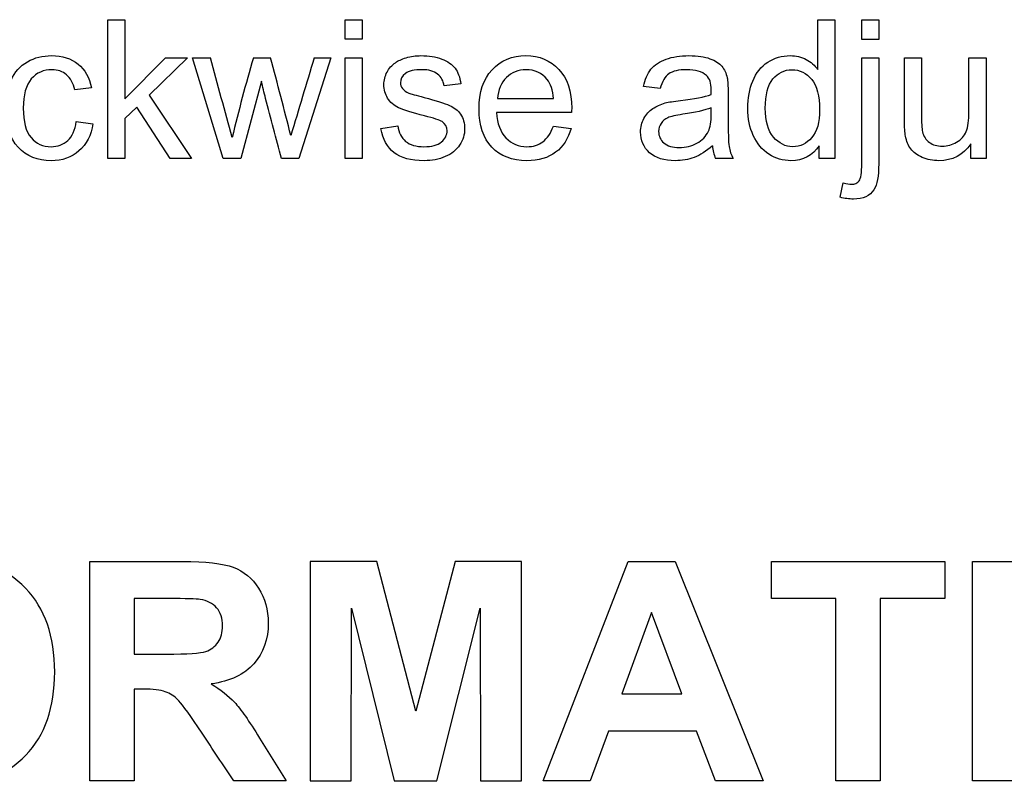
# Model space of a CAD drawing. Units: inches. Extents: x -26.6 to 33.5, y -16.8 to 13.2.
# Drawn here: x -15.8 to -15.2, y 7.4 to 7.8 of the extents above; entities that cross this region are included whole.
import ezdxf

# ---------------------------------------------------------------- set-up
doc = ezdxf.new("R2010")
doc.units = ezdxf.units.IN
doc.header["$MEASUREMENT"] = 0
doc.layers.add('Default', color=7, linetype='Continuous')

msp = doc.modelspace()

# ---------------------------------------------------------------- linework, layer by layer
at = {"layer": 'Default', "color": 7, "linetype": 'Continuous'}
for p, q in [((-15.70371, 7.76213), (-15.70371, 7.8385)), ((-15.70371, 7.8385), (-15.69438, 7.8385)), ((-15.69438, 7.8385), (-15.69438, 7.79504)), ((-15.57333, 7.8278), (-15.57333, 7.8385)), ((-15.57333, 7.8385), (-15.564, 7.8385)), ((-15.564, 7.8385), (-15.564, 7.8278)), ((-15.31339, 7.81116), (-15.31339, 7.8385)), ((-15.31339, 7.8385), (-15.30401, 7.8385)), ((-15.30401, 7.8385), (-15.30401, 7.76213)), ((-15.28915, 7.82764), (-15.28915, 7.8385)), ((-15.28915, 7.8385), (-15.27982, 7.8385)), ((-15.27982, 7.8385), (-15.27982, 7.82764)), ((-15.564, 7.8278), (-15.57333, 7.8278)), ((-15.27982, 7.82764), (-15.28915, 7.82764)), ((-15.69438, 7.79504), (-15.67206, 7.81755)), ((-15.65994, 7.81755), (-15.68114, 7.79691)), ((-15.67206, 7.81755), (-15.65994, 7.81755)), ((-15.64032, 7.76213), (-15.6572, 7.81755)), ((-15.6572, 7.81755), (-15.64742, 7.81755)), ((-15.62374, 7.81755), (-15.61425, 7.81755)), ((-15.58114, 7.81755), (-15.59874, 7.76213)), ((-15.59027, 7.81755), (-15.58114, 7.81755)), ((-15.57333, 7.76213), (-15.57333, 7.81755)), ((-15.57333, 7.81755), (-15.564, 7.81755)), ((-15.564, 7.81755), (-15.564, 7.76213)), ((-15.28915, 7.81755), (-15.27982, 7.81755)), ((-15.26567, 7.81755), (-15.25634, 7.81755)), ((-15.23018, 7.81755), (-15.22079, 7.81755)), ((-15.22079, 7.81755), (-15.22079, 7.76213)), ((-15.61932, 7.80477), (-15.63058, 7.76213)), ((-15.71283, 7.80107), (-15.72191, 7.79985)), ((-15.50964, 7.8033), (-15.51882, 7.80209)), ((-15.4, 7.80062), (-15.40918, 7.80178)), ((-15.68114, 7.79691), (-15.65786, 7.76213)), ((-15.48941, 7.79509), (-15.45868, 7.79509)), ((-15.68783, 7.79042), (-15.69438, 7.78408)), ((-15.66943, 7.76213), (-15.68783, 7.79042)), ((-15.44879, 7.78738), (-15.49001, 7.78738)), ((-15.7212, 7.78246), (-15.71197, 7.78129)), ((-15.69438, 7.78408), (-15.69438, 7.76213)), ((-15.5536, 7.77861), (-15.54438, 7.78013)), ((-15.45878, 7.77998), (-15.44904, 7.77876)), ((-15.31263, 7.76213), (-15.31263, 7.76918)), ((-15.22911, 7.76213), (-15.22911, 7.77024)), ((-15.69438, 7.76213), (-15.70371, 7.76213)), ((-15.65786, 7.76213), (-15.66943, 7.76213)), ((-15.63058, 7.76213), (-15.64032, 7.76213)), ((-15.59874, 7.76213), (-15.60832, 7.76213)), ((-15.564, 7.76213), (-15.57333, 7.76213)), ((-15.35989, 7.76213), (-15.36953, 7.76213)), ((-15.30401, 7.76213), (-15.31263, 7.76213)), ((-15.22079, 7.76213), (-15.22911, 7.76213)), ((-15.30102, 7.74083), (-15.29929, 7.74874)), ((-15.71379, 7.41994), (-15.71379, 7.54061)), ((-15.55592, 7.54061), (-15.59256, 7.54061)), ((-15.59256, 7.54061), (-15.59256, 7.41994)), ((-15.53443, 7.45827), (-15.55592, 7.54061)), ((-15.51286, 7.54061), (-15.53443, 7.45827)), ((-15.4763, 7.54061), (-15.51286, 7.54061)), ((-15.4763, 7.41994), (-15.4763, 7.54061)), ((-15.46435, 7.41994), (-15.41761, 7.54061)), ((-15.41761, 7.54061), (-15.39171, 7.54061)), ((-15.39171, 7.54061), (-15.34336, 7.41994)), ((-15.33887, 7.52025), (-15.33887, 7.54061)), ((-15.33887, 7.54061), (-15.24354, 7.54061)), ((-15.24354, 7.54061), (-15.24354, 7.52025)), ((-15.22823, 7.41994), (-15.22823, 7.54061)), ((-15.22823, 7.54061), (-15.20385, 7.54061)), ((-15.68934, 7.52025), (-15.68934, 7.4897)), ((-15.30343, 7.52025), (-15.33887, 7.52025)), ((-15.30343, 7.41994), (-15.30343, 7.52025)), ((-15.27898, 7.52025), (-15.27898, 7.41994)), ((-15.24354, 7.52025), (-15.27898, 7.52025)), ((-15.57003, 7.41994), (-15.56987, 7.51496)), ((-15.56987, 7.51496), (-15.54638, 7.41994)), ((-15.52289, 7.41994), (-15.49899, 7.51496)), ((-15.49899, 7.51496), (-15.49883, 7.41994)), ((-15.40478, 7.51247), (-15.42106, 7.46781)), ((-15.3881, 7.46781), (-15.40478, 7.51247)), ((-15.68934, 7.47046), (-15.68934, 7.41994)), ((-15.42106, 7.46781), (-15.3881, 7.46781)), ((-15.42851, 7.44737), (-15.43854, 7.41994)), ((-15.38009, 7.44737), (-15.42851, 7.44737)), ((-15.36966, 7.41994), (-15.38009, 7.44737)), ((-15.68934, 7.41994), (-15.71379, 7.41994)), ((-15.60571, 7.41994), (-15.6345, 7.41994)), ((-15.59256, 7.41994), (-15.57003, 7.41994)), ((-15.54638, 7.41994), (-15.52289, 7.41994)), ((-15.49883, 7.41994), (-15.4763, 7.41994)), ((-15.43854, 7.41994), (-15.46435, 7.41994)), ((-15.34336, 7.41994), (-15.36966, 7.41994)), ((-15.27898, 7.41994), (-15.30343, 7.41994)), ((-15.20385, 7.41994), (-15.22823, 7.41994))]:
    msp.add_line(p, q, dxfattribs=at)
for centre, radius, start, end in [((-20.87649, 6.36895), 5.42602, 15.00361, 15.48424), ((-14.65748, 7.53629), 1.00636, 163.77053, 166.3584), ((-20.19893, 6.6037), 4.74265, 14.29596, 14.82955), ((-2.1834, 3.75468), 14.00896, 163.140889, 163.323492), ((-15.34988, 7.77083), 0.02149, 184.561, 203.9019)]:
    msp.add_arc(centre, radius, start, end, dxfattribs=at)
for points, knots in [([(-15.71197, 7.78129), (-15.71299, 7.77491), (-15.71552, 7.76994), (-15.71968, 7.76634), (-15.72381, 7.76276), (-15.72891, 7.76096), (-15.74245, 7.76096), (-15.74848, 7.76339), (-15.7531, 7.76836), (-15.75766, 7.77328), (-15.75994, 7.78038), (-15.75994, 7.79559), (-15.75898, 7.80082), (-15.75502, 7.80974), (-15.75203, 7.81309), (-15.74803, 7.81537), (-15.744, 7.81766), (-15.73961, 7.81872), (-15.72886, 7.81872), (-15.72399, 7.8172), (-15.72019, 7.8141), (-15.71641, 7.81103), (-15.71395, 7.8067), (-15.71283, 7.80107)], [0, 0, 0, 0, 0.113606, 0.113606, 0.113606, 0.22095, 0.22095, 0.356495, 0.356495, 0.356495, 0.508022, 0.508022, 0.606266, 0.606266, 0.704509, 0.704509, 0.704509, 0.790762, 0.790762, 0.899036, 0.899036, 0.899036, 1, 1, 1, 1]), ([(-15.54438, 7.78013), (-15.54387, 7.77638), (-15.5424, 7.77359), (-15.53763, 7.76963), (-15.53428, 7.76867), (-15.52566, 7.76867), (-15.52242, 7.76953), (-15.52034, 7.7713), (-15.51828, 7.77306), (-15.51719, 7.77506), (-15.51719, 7.77957), (-15.51811, 7.78119), (-15.51998, 7.78246), (-15.52123, 7.7833), (-15.52445, 7.78434), (-15.52957, 7.78561), (-15.53642, 7.7873), (-15.54123, 7.78885), (-15.5465, 7.79139), (-15.54853, 7.79311), (-15.5499, 7.79534), (-15.55129, 7.79761), (-15.55198, 7.80006), (-15.55198, 7.80523), (-15.55137, 7.80751), (-15.55026, 7.80964), (-15.54916, 7.81173), (-15.54762, 7.8135), (-15.54564, 7.81486), (-15.54415, 7.8159), (-15.54219, 7.81684), (-15.53971, 7.8176), (-15.53718, 7.81838), (-15.53444, 7.81872), (-15.52724, 7.81872), (-15.52343, 7.81811), (-15.52014, 7.81684), (-15.51686, 7.81558), (-15.51441, 7.8139), (-15.51283, 7.81182), (-15.51126, 7.80974), (-15.5102, 7.80685), (-15.50964, 7.8033)], [0, 0, 0, 0, 0.071169, 0.071169, 0.142337, 0.142337, 0.213506, 0.213506, 0.213506, 0.2618, 0.2618, 0.304957, 0.304957, 0.304957, 0.375373, 0.375373, 0.375373, 0.455797, 0.455797, 0.536221, 0.536221, 0.536221, 0.591388, 0.591388, 0.640426, 0.640426, 0.640426, 0.689418, 0.689418, 0.689418, 0.735076, 0.735076, 0.735076, 0.789694, 0.789694, 0.873572, 0.873572, 0.873572, 0.936046, 0.936046, 0.936046, 1, 1, 1, 1]), ([(-15.44904, 7.77876), (-15.45056, 7.77308), (-15.4534, 7.76872), (-15.45751, 7.76563), (-15.46164, 7.76251), (-15.46689, 7.76096), (-15.48139, 7.76096), (-15.48783, 7.76344), (-15.49255, 7.76841), (-15.49729, 7.77341), (-15.49965, 7.78038), (-15.49965, 7.79864), (-15.49727, 7.80589), (-15.4925, 7.81101), (-15.48771, 7.81616), (-15.48149, 7.81872), (-15.46648, 7.81872), (-15.4604, 7.81618), (-15.45573, 7.81116), (-15.45104, 7.80612), (-15.44869, 7.79904), (-15.44869, 7.78931), (-15.44874, 7.7885), (-15.44879, 7.78738)], [0, 0, 0, 0, 0.095689, 0.095689, 0.095689, 0.197095, 0.197095, 0.324051, 0.324051, 0.324051, 0.46, 0.46, 0.600558, 0.600558, 0.600558, 0.726278, 0.726278, 0.847004, 0.847004, 0.847004, 0.991235, 0.991235, 1, 1, 1, 1]), ([(-15.40918, 7.80178), (-15.40837, 7.80569), (-15.40695, 7.80883), (-15.40507, 7.81126), (-15.4032, 7.81369), (-15.40036, 7.81547), (-15.39676, 7.81679), (-15.39317, 7.8181), (-15.38895, 7.81872), (-15.37942, 7.81872), (-15.37556, 7.81816), (-15.37262, 7.81705), (-15.3697, 7.81594), (-15.3675, 7.81456), (-15.36608, 7.81289), (-15.36468, 7.81124), (-15.36375, 7.80908), (-15.36319, 7.80655), (-15.36284, 7.80497), (-15.36268, 7.80209), (-15.36268, 7.79793), (-15.36268, 7.79374), (-15.36268, 7.78954), (-15.36268, 7.78535), (-15.36268, 7.77663), (-15.36248, 7.7711), (-15.36177, 7.76644), (-15.36101, 7.76426), (-15.35989, 7.76213)], [0, 0, 0, 0, 0.099447, 0.099447, 0.099447, 0.195998, 0.195998, 0.195998, 0.313029, 0.313029, 0.430059, 0.430059, 0.430059, 0.504789, 0.504789, 0.504789, 0.571922, 0.571922, 0.571922, 0.654439, 0.654439, 0.654439, 0.774432, 0.774432, 0.774432, 0.887216, 0.887216, 1, 1, 1, 1]), ([(-15.31263, 7.76918), (-15.31613, 7.7637), (-15.3213, 7.76096), (-15.33246, 7.76096), (-15.33652, 7.76213), (-15.34392, 7.76699), (-15.34676, 7.77039), (-15.35082, 7.77911), (-15.35183, 7.78413), (-15.35183, 7.79529), (-15.35092, 7.80031), (-15.34909, 7.80477), (-15.34725, 7.80928), (-15.34453, 7.81273), (-15.34088, 7.81512), (-15.33719, 7.81752), (-15.33307, 7.81872), (-15.32526, 7.81872), (-15.32232, 7.81801), (-15.31968, 7.81664), (-15.31706, 7.81528), (-15.31501, 7.81339), (-15.31339, 7.81116)], [0, 0, 0, 0, 0.177567, 0.177567, 0.291528, 0.291528, 0.405489, 0.405489, 0.51945, 0.51945, 0.631358, 0.631358, 0.631358, 0.74363, 0.74363, 0.74363, 0.851103, 0.851103, 0.929596, 0.929596, 0.929596, 1, 1, 1, 1]), ([(-15.27982, 7.81755), (-15.27982, 7.79811), (-15.27982, 7.77867), (-15.27982, 7.75924), (-15.27982, 7.75244), (-15.28068, 7.74772), (-15.28246, 7.74504), (-15.28472, 7.74161), (-15.28844, 7.73986), (-15.2962, 7.73986), (-15.29863, 7.74017), (-15.30102, 7.74083)], [0, 0, 0, 0, 0.625229, 0.625229, 0.625229, 0.781938, 0.781938, 0.781938, 0.930163, 0.930163, 1, 1, 1, 1]), ([(-15.29929, 7.74874), (-15.29742, 7.74828), (-15.29595, 7.74803), (-15.29296, 7.74803), (-15.29154, 7.74864), (-15.29057, 7.74991), (-15.28963, 7.75115), (-15.28915, 7.75437), (-15.28915, 7.75944), (-15.28915, 7.77881), (-15.28915, 7.79818), (-15.28915, 7.81755)], [0, 0, 0, 0, 0.04316, 0.04316, 0.12126, 0.12126, 0.12126, 0.247394, 0.247394, 0.247394, 1, 1, 1, 1]), ([(-15.22911, 7.77024), (-15.23347, 7.76405), (-15.2393, 7.76096), (-15.25, 7.76096), (-15.25305, 7.76157), (-15.25589, 7.76279), (-15.25874, 7.76401), (-15.26086, 7.76563), (-15.26222, 7.7675), (-15.26362, 7.76941), (-15.26456, 7.77176), (-15.26512, 7.7745), (-15.26549, 7.77632), (-15.26567, 7.77927), (-15.26567, 7.78322), (-15.26567, 7.79467), (-15.26567, 7.80611), (-15.26567, 7.81755)], [0, 0, 0, 0, 0.234928, 0.234928, 0.339519, 0.339519, 0.339519, 0.429469, 0.429469, 0.429469, 0.51531, 0.51531, 0.51531, 0.613764, 0.613764, 0.613764, 1, 1, 1, 1]), ([(-15.25634, 7.81755), (-15.25634, 7.80731), (-15.25634, 7.79707), (-15.25634, 7.78682), (-15.25634, 7.7819), (-15.25614, 7.77861), (-15.25573, 7.77688), (-15.25515, 7.7744), (-15.25391, 7.77247), (-15.25198, 7.77105), (-15.25008, 7.76965), (-15.24772, 7.76897), (-15.24204, 7.76897), (-15.23941, 7.76968), (-15.23697, 7.7711), (-15.23448, 7.77256), (-15.23271, 7.77455), (-15.23068, 7.77952), (-15.23018, 7.78312), (-15.23018, 7.78784), (-15.23018, 7.79774), (-15.23018, 7.80765), (-15.23018, 7.81755)], [0, 0, 0, 0, 0.273439, 0.273439, 0.273439, 0.362184, 0.362184, 0.362184, 0.425257, 0.425257, 0.425257, 0.495634, 0.495634, 0.566012, 0.566012, 0.566012, 0.650791, 0.650791, 0.73557, 0.73557, 0.73557, 1, 1, 1, 1]), ([(-15.72191, 7.79985), (-15.72277, 7.80356), (-15.72429, 7.80635), (-15.72653, 7.80822), (-15.7287, 7.81005), (-15.73134, 7.81101), (-15.73915, 7.81101), (-15.74296, 7.80929), (-15.7459, 7.80594), (-15.74886, 7.80256), (-15.75031, 7.79717), (-15.75031, 7.78246), (-15.74889, 7.77704), (-15.74321, 7.77034), (-15.73956, 7.76867), (-15.73134, 7.76867), (-15.7283, 7.76978), (-15.72582, 7.77207), (-15.72338, 7.7743), (-15.72181, 7.7778), (-15.7212, 7.78246)], [0, 0, 0, 0, 0.097714, 0.097714, 0.097714, 0.183353, 0.183353, 0.313916, 0.313916, 0.313916, 0.462255, 0.462255, 0.612654, 0.612654, 0.763053, 0.763053, 0.883372, 0.883372, 0.883372, 1, 1, 1, 1]), ([(-15.51882, 7.80209), (-15.51927, 7.80487), (-15.52044, 7.80706), (-15.52247, 7.80863), (-15.52447, 7.81017), (-15.52729, 7.81101), (-15.53525, 7.81101), (-15.53829, 7.8103), (-15.54017, 7.80888), (-15.54201, 7.80749), (-15.5429, 7.80579), (-15.5429, 7.80264), (-15.5425, 7.80158), (-15.54174, 7.80062), (-15.54095, 7.79962), (-15.53981, 7.79879), (-15.53819, 7.79813), (-15.53724, 7.79774), (-15.53444, 7.79696), (-15.52987, 7.79575), (-15.52322, 7.79397), (-15.51861, 7.7925), (-15.51598, 7.79139), (-15.51332, 7.79026), (-15.51126, 7.7886), (-15.50979, 7.78647), (-15.50828, 7.78428), (-15.50756, 7.7816), (-15.50756, 7.77531), (-15.50847, 7.77237), (-15.5103, 7.76958), (-15.5121, 7.76683), (-15.51476, 7.76471), (-15.52166, 7.76167), (-15.52551, 7.76096), (-15.53707, 7.76096), (-15.5426, 7.76243), (-15.54635, 7.76537), (-15.55016, 7.76836), (-15.55254, 7.77278), (-15.5536, 7.77861)], [0, 0, 0, 0, 0.053227, 0.053227, 0.053227, 0.112286, 0.112286, 0.18201, 0.18201, 0.18201, 0.222187, 0.222187, 0.247562, 0.247562, 0.247562, 0.277929, 0.277929, 0.277929, 0.337897, 0.337897, 0.337897, 0.438878, 0.438878, 0.438878, 0.494406, 0.494406, 0.494406, 0.556328, 0.556328, 0.61825, 0.61825, 0.61825, 0.693499, 0.693499, 0.768749, 0.768749, 0.892998, 0.892998, 0.892998, 1, 1, 1, 1]), ([(-15.45868, 7.79509), (-15.45908, 7.79975), (-15.46025, 7.80325), (-15.46217, 7.80558), (-15.46516, 7.80919), (-15.46902, 7.81101), (-15.47805, 7.81101), (-15.48165, 7.80954), (-15.48459, 7.80665), (-15.4875, 7.80378), (-15.4891, 7.79991), (-15.48941, 7.79509)], [0, 0, 0, 0, 0.227807, 0.227807, 0.227807, 0.498243, 0.498243, 0.73991, 0.73991, 0.73991, 1, 1, 1, 1]), ([(-15.37196, 7.79732), (-15.37191, 7.79859), (-15.37191, 7.79945), (-15.37191, 7.80356), (-15.37277, 7.80624), (-15.3746, 7.80782), (-15.37705, 7.80993), (-15.38063, 7.81101), (-15.38986, 7.81101), (-15.39316, 7.81025), (-15.39529, 7.80873), (-15.39741, 7.80721), (-15.39894, 7.80447), (-15.4, 7.80062)], [0, 0, 0, 0, 0.022738, 0.022738, 0.263113, 0.263113, 0.263113, 0.527683, 0.527683, 0.775366, 0.775366, 0.775366, 1, 1, 1, 1]), ([(-15.34219, 7.78981), (-15.34219, 7.78271), (-15.34067, 7.77744), (-15.33768, 7.77394), (-15.33466, 7.77041), (-15.33119, 7.76867), (-15.32298, 7.76867), (-15.31953, 7.77034), (-15.31375, 7.77704), (-15.31233, 7.78216), (-15.31233, 7.79661), (-15.3138, 7.80214), (-15.31669, 7.80569), (-15.3196, 7.80926), (-15.32323, 7.81101), (-15.3317, 7.81101), (-15.3352, 7.80929), (-15.34077, 7.80249), (-15.34219, 7.79712), (-15.34219, 7.78981)], [0, 0, 0, 0, 0.144714, 0.144714, 0.144714, 0.26421, 0.26421, 0.386694, 0.386694, 0.509177, 0.509177, 0.643368, 0.643368, 0.643368, 0.76511, 0.76511, 0.882555, 0.882555, 1, 1, 1, 1]), ([(-15.60832, 7.76213), (-15.61123, 7.77316), (-15.61414, 7.7842), (-15.61704, 7.79524), (-15.61787, 7.7984), (-15.61856, 7.8016), (-15.61932, 7.80477)], [0, 0, 0, 0, 0.777436, 0.777436, 0.777436, 1, 1, 1, 1]), ([(-15.3713, 7.76912), (-15.37475, 7.76613), (-15.37805, 7.764), (-15.38454, 7.76157), (-15.38804, 7.76096), (-15.39787, 7.76096), (-15.40259, 7.76243), (-15.40589, 7.76537), (-15.40921, 7.76834), (-15.41081, 7.77217), (-15.41081, 7.77947), (-15.4102, 7.78195), (-15.40898, 7.78419), (-15.40773, 7.78648), (-15.40609, 7.78824), (-15.40203, 7.79098), (-15.3998, 7.79199), (-15.39727, 7.7927), (-15.39541, 7.79322), (-15.3926, 7.79362), (-15.38885, 7.79407), (-15.38119, 7.795), (-15.37556, 7.79605), (-15.37196, 7.79732)], [0, 0, 0, 0, 0.104255, 0.104255, 0.208509, 0.208509, 0.381315, 0.381315, 0.381315, 0.512523, 0.512523, 0.588941, 0.588941, 0.588941, 0.664244, 0.664244, 0.739546, 0.739546, 0.739546, 0.825847, 0.825847, 0.825847, 1, 1, 1, 1]), ([(-15.49001, 7.78738), (-15.48966, 7.78135), (-15.48793, 7.77668), (-15.48484, 7.77349), (-15.48175, 7.77029), (-15.47795, 7.76867), (-15.46988, 7.76867), (-15.46694, 7.76953), (-15.46456, 7.77136), (-15.46217, 7.77319), (-15.4602, 7.77602), (-15.45878, 7.77998)], [0, 0, 0, 0, 0.316466, 0.316466, 0.316466, 0.581833, 0.581833, 0.780129, 0.780129, 0.780129, 1, 1, 1, 1]), ([(-15.37206, 7.79007), (-15.37551, 7.78865), (-15.38068, 7.78743), (-15.38753, 7.78647), (-15.39144, 7.78592), (-15.39422, 7.7853), (-15.39585, 7.78459), (-15.39743, 7.7839), (-15.39869, 7.78287), (-15.39955, 7.7815), (-15.40039, 7.78016), (-15.40087, 7.77866), (-15.40087, 7.7745), (-15.3999, 7.77242), (-15.39798, 7.77075)], [0, 0, 0, 0, 0.386028, 0.386028, 0.386028, 0.593306, 0.593306, 0.593306, 0.7121, 0.7121, 0.7121, 0.824451, 0.824451, 1, 1, 1, 1]), ([(-15.39798, 7.77075), (-15.39602, 7.76905), (-15.39326, 7.76821), (-15.38591, 7.76821), (-15.38266, 7.76902), (-15.37977, 7.77059), (-15.37692, 7.77215), (-15.37485, 7.77435), (-15.37348, 7.77714), (-15.37244, 7.77925), (-15.37196, 7.78241), (-15.37196, 7.78657), (-15.37196, 7.78773), (-15.37203, 7.7889), (-15.37206, 7.79007)], [0, 0, 0, 0, 0.232387, 0.232387, 0.46159, 0.46159, 0.46159, 0.683769, 0.683769, 0.683769, 0.915687, 0.915687, 0.915687, 1, 1, 1, 1]), ([(-15.85002, 7.47928), (-15.85002, 7.49163), (-15.84817, 7.50189), (-15.84449, 7.51031), (-15.84181, 7.51642), (-15.83807, 7.52193), (-15.83326, 7.52682), (-15.82849, 7.53167), (-15.82332, 7.5354), (-15.81771, 7.53773), (-15.81014, 7.54086), (-15.80151, 7.54254), (-15.77393, 7.54254), (-15.75974, 7.53701), (-15.73841, 7.51488), (-15.73304, 7.49956), (-15.73304, 7.46036), (-15.73833, 7.44512), (-15.74891, 7.43406), (-15.75946, 7.42303), (-15.77369, 7.41754), (-15.80929, 7.41754), (-15.82356, 7.42299), (-15.84473, 7.44496), (-15.85002, 7.46003), (-15.85002, 7.47928)], [0, 0, 0, 0, 0.081869, 0.081869, 0.081869, 0.133666, 0.133666, 0.133666, 0.182992, 0.182992, 0.182992, 0.252502, 0.252502, 0.378988, 0.378988, 0.505474, 0.505474, 0.630418, 0.630418, 0.630418, 0.752873, 0.752873, 0.876436, 0.876436, 1, 1, 1, 1]), ([(-15.71379, 7.54061), (-15.69679, 7.54061), (-15.6798, 7.54061), (-15.6628, 7.54061), (-15.64997, 7.54061), (-15.64059, 7.53957), (-15.63482, 7.53741), (-15.62897, 7.53522), (-15.62431, 7.53139), (-15.62086, 7.52586), (-15.61739, 7.52029), (-15.61557, 7.514), (-15.61557, 7.4978), (-15.61822, 7.49034), (-15.62343, 7.48441), (-15.62864, 7.47848), (-15.6365, 7.47479), (-15.64692, 7.47326)], [0, 0, 0, 0, 0.302418, 0.302418, 0.302418, 0.470202, 0.470202, 0.470202, 0.579629, 0.579629, 0.579629, 0.695449, 0.695449, 0.842502, 0.842502, 0.842502, 1, 1, 1, 1]), ([(-15.68934, 7.4897), (-15.6834, 7.4897), (-15.67747, 7.4897), (-15.67154, 7.4897), (-15.65999, 7.4897), (-15.65278, 7.49018), (-15.64989, 7.49114), (-15.64708, 7.49208), (-15.64476, 7.49379), (-15.64155, 7.4986), (-15.64075, 7.50165), (-15.64075, 7.50934), (-15.64179, 7.51255), (-15.64396, 7.51512), (-15.64604, 7.51759), (-15.64909, 7.51913), (-15.65302, 7.51977), (-15.65494, 7.52008), (-15.66079, 7.52017), (-15.67058, 7.52025), (-15.67683, 7.5203), (-15.68308, 7.52025), (-15.68934, 7.52025)], [0, 0, 0, 0, 0.154812, 0.154812, 0.154812, 0.343967, 0.343967, 0.343967, 0.423597, 0.423597, 0.503227, 0.503227, 0.593474, 0.593474, 0.593474, 0.683984, 0.683984, 0.683984, 0.836819, 0.836819, 0.836819, 1, 1, 1, 1]), ([(-15.68934, 7.4897), (-15.6834, 7.4897), (-15.67747, 7.4897), (-15.67154, 7.4897), (-15.65999, 7.4897), (-15.65278, 7.49018), (-15.64989, 7.49114), (-15.64708, 7.49208), (-15.64476, 7.49379), (-15.64155, 7.4986), (-15.64075, 7.50165), (-15.64075, 7.50934), (-15.64179, 7.51255), (-15.64396, 7.51512), (-15.64604, 7.51759), (-15.64909, 7.51913), (-15.65302, 7.51977), (-15.65494, 7.52008), (-15.66079, 7.52017), (-15.67058, 7.52025), (-15.67683, 7.5203), (-15.68308, 7.52025), (-15.68934, 7.52025)], [0, 0, 0, 0, 0.154812, 0.154812, 0.154812, 0.343967, 0.343967, 0.343967, 0.423597, 0.423597, 0.503227, 0.503227, 0.593474, 0.593474, 0.593474, 0.683984, 0.683984, 0.683984, 0.836819, 0.836819, 0.836819, 1, 1, 1, 1]), ([(-15.64692, 7.47326), (-15.64179, 7.47022), (-15.63746, 7.46677), (-15.63409, 7.46316), (-15.63069, 7.45951), (-15.62616, 7.4529), (-15.62038, 7.44352), (-15.61553, 7.43563), (-15.6106, 7.4278), (-15.60571, 7.41994)], [0, 0, 0, 0, 0.240447, 0.240447, 0.240447, 0.592489, 0.592489, 0.592489, 1, 1, 1, 1]), ([(-15.6345, 7.41994), (-15.64032, 7.42871), (-15.64615, 7.43748), (-15.65197, 7.44624), (-15.65822, 7.45563), (-15.66256, 7.46156), (-15.6648, 7.46404), (-15.66704, 7.46652), (-15.66953, 7.46813), (-15.67218, 7.46901), (-15.67478, 7.46988), (-15.67883, 7.47038), (-15.68445, 7.47046), (-15.68608, 7.47048), (-15.68771, 7.47046), (-15.68934, 7.47046)], [0, 0, 0, 0, 0.395649, 0.395649, 0.395649, 0.670717, 0.670717, 0.670717, 0.783433, 0.783433, 0.783433, 0.938719, 0.938719, 0.938719, 1, 1, 1, 1])]:
    msp.add_open_spline(points, degree=3, knots=knots, dxfattribs=at)

doc.saveas('drawing.dxf')
